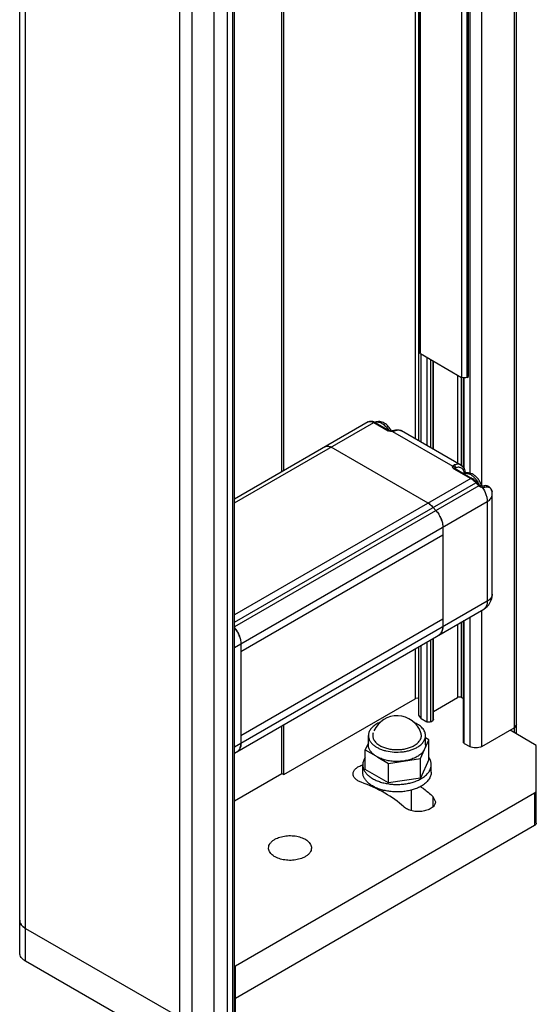
# Model space of a CAD drawing. Units: millimetres. Extents: x 58 to 447, y 93 to 612.
# Drawn here: x 58 to 148, y 267 to 439 of the extents above; entities that cross this region are included whole.
import ezdxf

# ---------------------------------------------------------------- set-up
doc = ezdxf.new("R2010")
doc.units = ezdxf.units.MM
doc.header["$LTSCALE"] = 45.830209
doc.layers.get('0').update_dxf_attribs({"linetype": 'CONTINUOUS'})

msp = doc.modelspace()

# ---------------------------------------------------------------- linework, layer by layer
at = {"color": 7}
for p, q in [((144.24, 585.23), (144.24, 314.56)), ((144.67, 314.31), (144.67, 585.49)), ((57.65, 275.98), (57.65, 567.47)), ((58.68, 274.55), (58.68, 566.05)), ((85.62, 550.49), (85.62, 259)), ((87.83, 258.04), (87.83, 549.53)), ((91.65, 548.3), (91.65, 256.81)), ((94.04, 257), (94.04, 548.49)), ((94.91, 549), (94.91, 257.51)), ((95.28, 258.02), (95.28, 549.51)), ((138.58, 357.69), (138.58, 540.08)), ((135.04, 538.04), (135.04, 376.73)), ((136.04, 376.73), (136.04, 538.61)), ((136.24, 376.85), (136.24, 538.73)), ((136.46, 538.85), (136.46, 359.95)), ((126.91, 533.34), (126.91, 366)), ((127.53, 365.64), (127.53, 533.7)), ((127.63, 381.18), (127.63, 533.76)), ((127.84, 380.89), (127.84, 533.88)), ((103.58, 360.21), (103.58, 519.87)), ((103.93, 360.41), (103.93, 520.07)), ((127.84, 380.89), (127.63, 381.18)), ((127.84, 380.89), (135.04, 376.73)), ((127.97, 365.38), (127.97, 380.81)), ((128.93, 380.26), (128.93, 364.83)), ((129.63, 364.42), (129.63, 379.85)), ((129.99, 379.65), (129.99, 364.22)), ((130.13, 364.14), (130.13, 379.56)), ((134.34, 377.14), (134.34, 361.71)), ((135.04, 361.24), (135.04, 376.73)), ((135.36, 360.9), (135.36, 376.66)), ((135.5, 360.55), (135.5, 376.62)), ((136.04, 376.73), (136.24, 376.85)), ((118.68, 368.93), (95.28, 355.42)), ((95.28, 354.74), (119.68, 368.83)), ((119.68, 368.83), (122.17, 367.39)), ((119.88, 368.85), (122.37, 367.41)), ((122.88, 367.34), (122.88, 367.34)), ((122.94, 367.27), (133.49, 361.18)), ((123.16, 367.41), (123.16, 367.41)), ((134.91, 361.38), (124.52, 367.38)), ((129.16, 354.7), (112.19, 364.5)), ((133.7, 360.74), (136.66, 359.03)), ((133.9, 360.76), (136.86, 359.05)), ((133.98, 360.87), (133.98, 360.71)), ((136.66, 359.03), (95.28, 335.14)), ((95.28, 333.88), (137.55, 358.28)), ((138.05, 357.77), (95.28, 333.08)), ((137.55, 358.28), (137.85, 357.95)), ((137.73, 358.32), (138.03, 357.99)), ((138.56, 357.69), (138.56, 357.69)), ((140.41, 338.76), (140.41, 356.22)), ((95.28, 329.45), (139.53, 354.99)), ((130.06, 353.95), (130.53, 353.43)), ((139.53, 354.99), (139.53, 337.54)), ((131.75, 350.5), (131.75, 333.05)), ((131.75, 349.12), (96.4, 328.71)), ((139.53, 337.54), (95.28, 311.99)), ((95.28, 310.97), (138.91, 336.16)), ((131.75, 334.43), (96.4, 314.01)), ((136.46, 334.75), (136.46, 312.11)), ((138.58, 312.11), (138.58, 335.97)), ((134.34, 333.52), (134.34, 320.69)), ((135.04, 320.69), (135.04, 333.93)), ((135.36, 312.87), (135.36, 334.11)), ((135.5, 312.66), (135.5, 334.2)), ((129.99, 331.01), (129.99, 316.66)), ((130.13, 316.87), (130.13, 331.1)), ((96.4, 330.09), (96.4, 312.63)), ((126.91, 329.24), (126.91, 320.48)), ((127.53, 317.62), (127.53, 329.59)), ((127.97, 317.01), (127.97, 329.85)), ((128.93, 330.4), (128.93, 316.46)), ((129.63, 316.46), (129.63, 330.81)), ((130.13, 318.26), (134.34, 320.69)), ((135.04, 320.69), (135.36, 320.5)), ((103.93, 307.21), (126.91, 320.48)), ((127.97, 317.01), (127.53, 317.62)), ((103.58, 307.42), (103.58, 315.76)), ((103.93, 307.21), (103.93, 315.97)), ((127.97, 317.01), (128.93, 316.46)), ((129.63, 316.46), (129.99, 316.66)), ((138.58, 312.11), (144.24, 315.38)), ((144.67, 315.99), (144.24, 315.38)), ((118.71, 312.39), (118.71, 314.02)), ((128.71, 312.39), (128.71, 314.02)), ((148.12, 312.32), (143.53, 314.97)), ((118.71, 312.78), (118.14, 311.53)), ((127.82, 310.04), (129.32, 313.26)), ((129.32, 313.26), (128.71, 313.61)), ((129.32, 309.83), (129.32, 313.26)), ((135.5, 312.66), (136.46, 312.11)), ((148.12, 298.68), (148.12, 312.32)), ((118.14, 308.1), (118.14, 311.53)), ((118.14, 311.53), (120, 310.46)), ((120.37, 310.25), (122.23, 309.17)), ((117.73, 307.63), (117.73, 308.94)), ((122.23, 309.17), (127.82, 310.04)), ((122.23, 305.73), (122.23, 309.17)), ((127.82, 306.6), (127.82, 310.04)), ((129.32, 309.83), (127.82, 306.6)), ((129.73, 307.63), (129.73, 308.94)), ((95.28, 302.63), (103.58, 307.42)), ((103.58, 307.42), (103.93, 307.21)), ((122.23, 305.73), (118.14, 308.1)), ((127.82, 306.6), (122.23, 305.73)), ((95.45, 273.74), (147.83, 303.98)), ((120.62, 304.71), (120.62, 304.46)), ((121.23, 304.49), (121.23, 304.11)), ((126.23, 304.51), (126.23, 300.91)), ((130.01, 303.38), (130.46, 302.46)), ((130.01, 303.38), (130.01, 301.58)), ((147.83, 303.98), (147.83, 298.27)), ((147.83, 298.27), (95.45, 268.02)), ((58.68, 280.27), (85.62, 264.72)), ((85.62, 259), (58.68, 274.55)), ((95.45, 260.1), (95.45, 273.74))]:
    msp.add_line(p, q, dxfattribs=at)
for points in [[(123.16, 367.41), (123.05, 367.38), (122.88, 367.34)], [(138.16, 357.87), (138.11, 357.91), (138.05, 357.97), (138.03, 357.99)], [(138.56, 357.69), (138.43, 357.73), (138.32, 357.78), (138.16, 357.87)], [(138.73, 357.69), (138.68, 357.68), (138.56, 357.69)]]:
    msp.add_lwpolyline(points, dxfattribs=at)
for centre, radius, start, end in [((120.25, 368.08), 0.838, 114.4713, 115.4226), ((120.25, 368.07), 0.848, 110.5914, 114.4645), ((122.49, 369.62), 2.39, 280.8935, 286.718), ((124.02, 366.51), 1, 60.0069, 66.2861), ((111.28, 362.93), 1.82, 59.9894, 62.2131), ((134.02, 360.73), 0.155, 155.0872, 159.4791), ((134.01, 360.73), 0.148, 159.4867, 163.336), ((135.8, 359.1), 0.835, 114.4704, 120.0006), ((135.81, 359.09), 0.848, 110.5914, 114.4645), ((133.37, 359.69), 2.16, 3.6772, 4.8789), ((135.19, 356.49), 2.93, 57.0035, 59.9884), ((134.26, 356.27), 4.19, 23.4361, 24.4733), ((134.31, 356.3), 4.14, 22.1815, 23.4369), ((135.44, 356.87), 3.22, 14.6455, 15.0037), ((138.79, 357.52), 0.184, 105.2838, 108.9333), ((137.41, 356.22), 3, 0, 8.9919), ((137.41, 338.76), 3, 299.9999, 360), ((91.35, 329.62), 5.11, 25.0018, 27.0959), ((91.42, 329.66), 5.03, 22.6787, 25.0042), ((91.56, 329.71), 4.89, 20.3743, 22.6811), ((91.74, 329.78), 4.69, 18.1571, 20.3753), ((123.73, 313.08), 4.42, 18.9194, 156.227), ((95.03, 312.33), 1.32, 328.3981, 332.2144), ((58.84, 281.7), 1.19, 180.053, 191.9737)]:
    msp.add_arc(centre, radius, start, end, dxfattribs=at)
for points, knots in [([(136.04, 376.73), (135.89, 376.65), (135.54, 376.58), (135.19, 376.65), (135.04, 376.73)], [0, 0, 0, 0, 0.499999, 1, 1, 1, 1]), ([(118.68, 368.93), (118.77, 368.98), (118.96, 369.05), (119.28, 369.07), (119.59, 369), (119.79, 368.9), (119.88, 368.85)], [0, 0, 0, 0, 0.241278, 0.485222, 0.73635, 1, 1, 1, 1]), ([(118.68, 368.93), (118.75, 368.97), (118.9, 369.02), (119.15, 369.03), (119.42, 368.96), (119.59, 368.88), (119.68, 368.83)], [0, 0, 0, 0, 0.217774, 0.450953, 0.710202, 1, 1, 1, 1]), ([(119.68, 368.83), (119.71, 368.85), (119.78, 368.88), (119.85, 368.86), (119.88, 368.85)], [0, 0, 0, 0, 0.550824, 1, 1, 1, 1]), ([(121.5, 368.72), (121.37, 368.79), (121.12, 368.91), (120.71, 369), (120.3, 368.99), (120.03, 368.91), (119.91, 368.85)], [0, 0, 0, 0, 0.255157, 0.504618, 0.752296, 1, 1, 1, 1]), ([(119.95, 368.86), (120.03, 368.89), (120.21, 368.93), (120.49, 368.91), (120.79, 368.83), (120.98, 368.74), (121.08, 368.68)], [0, 0, 0, 0, 0.21844, 0.454154, 0.713831, 1, 1, 1, 1]), ([(121.08, 368.68), (121.31, 368.55), (121.75, 368.18), (122.1, 367.73), (122.26, 367.48)], [0, 0, 0, 0, 0.474585, 1, 1, 1, 1]), ([(122.74, 367.34), (122.6, 367.63), (122.24, 368.15), (121.76, 368.57), (121.5, 368.72)], [0, 0, 0, 0, 0.513369, 1, 1, 1, 1]), ([(122.37, 367.41), (122.34, 367.43), (122.27, 367.44), (122.2, 367.41), (122.17, 367.39)], [0, 0, 0, 0, 0.449176, 1, 1, 1, 1]), ([(122.33, 367.32), (122.32, 367.32), (122.26, 367.34), (122.21, 367.37), (122.17, 367.39)], [0, 0, 0, 0, 0.260387, 1, 1, 1, 1]), ([(122.94, 367.27), (122.84, 367.26), (122.63, 367.25), (122.43, 367.29), (122.33, 367.32)], [0, 0, 0, 0, 0.508949, 1, 1, 1, 1]), ([(122.88, 367.34), (122.79, 367.33), (122.64, 367.33), (122.47, 367.36), (122.4, 367.39), (122.37, 367.41)], [0, 0, 0, 0, 0.553019, 0.804626, 1, 1, 1, 1]), ([(122.94, 367.27), (122.94, 367.28), (122.93, 367.3), (122.91, 367.33), (122.89, 367.34), (122.88, 367.34)], [0, 0, 0, 0, 0.347958, 0.636094, 1, 1, 1, 1]), ([(123.16, 367.41), (123.38, 367.5), (123.74, 367.58), (124.21, 367.52), (124.42, 367.43), (124.52, 367.38)], [0, 0, 0, 0, 0.514177, 0.758858, 1, 1, 1, 1]), ([(123.35, 367.39), (123.32, 367.4), (123.25, 367.43), (123.19, 367.42), (123.16, 367.41)], [0, 0, 0, 0, 0.511046, 1, 1, 1, 1]), ([(123.18, 367.33), (123.19, 367.33), (123.25, 367.35), (123.31, 367.37), (123.35, 367.39)], [0, 0, 0, 0, 0.263325, 1, 1, 1, 1]), ([(123.35, 367.39), (123.44, 367.42), (123.63, 367.49), (123.91, 367.53), (124.18, 367.51), (124.35, 367.46), (124.42, 367.43)], [0, 0, 0, 0, 0.278271, 0.534997, 0.773493, 1, 1, 1, 1]), ([(111.19, 364.6), (111.25, 364.64), (111.39, 364.69), (111.63, 364.7), (111.88, 364.65), (112.04, 364.58), (112.12, 364.54)], [0, 0, 0, 0, 0.220189, 0.454411, 0.712702, 1, 1, 1, 1]), ([(133.7, 360.74), (133.65, 360.76), (133.57, 360.82), (133.48, 360.94), (133.45, 361.06), (133.47, 361.15), (133.49, 361.18)], [0, 0, 0, 0, 0.29386, 0.547081, 0.773542, 1, 1, 1, 1]), ([(133.74, 361.39), (133.69, 361.36), (133.59, 361.31), (133.52, 361.23), (133.49, 361.18)], [0, 0, 0, 0, 0.522714, 1, 1, 1, 1]), ([(133.49, 361.18), (133.54, 361.18), (133.64, 361.14), (133.77, 361.05), (133.85, 360.93), (133.88, 360.84), (133.88, 360.8)], [0, 0, 0, 0, 0.25362, 0.526775, 0.783462, 1, 1, 1, 1]), ([(133.7, 360.74), (133.73, 360.76), (133.8, 360.78), (133.87, 360.77), (133.9, 360.76)], [0, 0, 0, 0, 0.550824, 1, 1, 1, 1]), ([(134.91, 361.38), (134.84, 361.42), (134.66, 361.49), (134.37, 361.53), (134.05, 361.49), (133.85, 361.43), (133.74, 361.39)], [0, 0, 0, 0, 0.226484, 0.463584, 0.719813, 1, 1, 1, 1]), ([(133.98, 360.87), (133.99, 360.92), (133.98, 361.02), (133.94, 361.17), (133.85, 361.3), (133.78, 361.36), (133.74, 361.39)], [0, 0, 0, 0, 0.236019, 0.509402, 0.777183, 1, 1, 1, 1]), ([(133.85, 360.79), (133.85, 360.79), (133.85, 360.79), (133.85, 360.79), (133.85, 360.79), (133.85, 360.79), (133.86, 360.79), (133.86, 360.78), (133.88, 360.77), (133.89, 360.76), (133.9, 360.76)], [0, 0, 0, 0, 0.041038, 0.042643, 0.059891, 0.08837, 0.179138, 0.315624, 0.498399, 1, 1, 1, 1]), ([(133.98, 360.87), (133.96, 360.87), (133.92, 360.85), (133.89, 360.82), (133.88, 360.8)], [0, 0, 0, 0, 0.518175, 1, 1, 1, 1]), ([(135.53, 359.87), (135.52, 359.98), (135.49, 360.18), (135.39, 360.45), (135.24, 360.68), (135.04, 360.85), (134.81, 360.96), (134.55, 361), (134.26, 360.97), (134.08, 360.91), (133.98, 360.87)], [0, 0, 0, 0, 0.143567, 0.274063, 0.393751, 0.506721, 0.618588, 0.73522, 0.861425, 1, 1, 1, 1]), ([(134.91, 361.38), (135.03, 361.31), (135.25, 361.13), (135.48, 360.78), (135.62, 360.36), (135.65, 360.06), (135.65, 359.91)], [0, 0, 0, 0, 0.236488, 0.478109, 0.730801, 1, 1, 1, 1]), ([(137.05, 359.74), (136.93, 359.81), (136.68, 359.93), (136.27, 360.02), (135.85, 360.01), (135.59, 359.92), (135.46, 359.86)], [0, 0, 0, 0, 0.255157, 0.504618, 0.752296, 1, 1, 1, 1]), ([(135.51, 359.88), (135.59, 359.91), (135.77, 359.95), (136.05, 359.93), (136.35, 359.85), (136.54, 359.75), (136.64, 359.7)], [0, 0, 0, 0, 0.21844, 0.454154, 0.713831, 1, 1, 1, 1]), ([(136.64, 359.7), (136.78, 359.61), (137.07, 359.4), (137.46, 359.01), (137.81, 358.54), (137.99, 358.19), (138.08, 358.01)], [0, 0, 0, 0, 0.227715, 0.475825, 0.736421, 1, 1, 1, 1]), ([(136.86, 359.05), (136.83, 359.06), (136.76, 359.08), (136.69, 359.05), (136.66, 359.03)], [0, 0, 0, 0, 0.449176, 1, 1, 1, 1]), ([(136.79, 358.95), (136.85, 358.9), (137.13, 358.71), (137.38, 358.47), (137.55, 358.28)], [0, 0, 0, 0, 0.23733, 1, 1, 1, 1]), ([(137.73, 358.32), (137.67, 358.4), (137.4, 358.67), (137.1, 358.91), (136.86, 359.05)], [0, 0, 0, 0, 0.261654, 1, 1, 1, 1]), ([(138.55, 357.7), (138.49, 357.91), (138.33, 358.33), (138, 358.89), (137.57, 359.38), (137.23, 359.64), (137.05, 359.74)], [0, 0, 0, 0, 0.252772, 0.509397, 0.760549, 1, 1, 1, 1]), ([(137.55, 358.28), (137.57, 358.29), (137.61, 358.31), (137.67, 358.33), (137.72, 358.34), (137.73, 358.32)], [0, 0, 0, 0, 0.365238, 0.655508, 1, 1, 1, 1]), ([(138.03, 357.99), (138.01, 358.01), (137.96, 358), (137.9, 357.98), (137.87, 357.96), (137.85, 357.95)], [0, 0, 0, 0, 0.359458, 0.653312, 1, 1, 1, 1]), ([(137.85, 357.95), (137.86, 357.94), (137.93, 357.87), (138, 357.81), (138.05, 357.77)], [0, 0, 0, 0, 0.246654, 1, 1, 1, 1]), ([(138.05, 357.77), (138.06, 357.79), (138.09, 357.81), (138.12, 357.85), (138.14, 357.87), (138.16, 357.88), (138.16, 357.87)], [0, 0, 0, 0, 0.378399, 0.691411, 0.903726, 1, 1, 1, 1]), ([(138.05, 357.77), (138.15, 357.7), (138.34, 357.58), (138.56, 357.49), (138.67, 357.46)], [0, 0, 0, 0, 0.508251, 1, 1, 1, 1]), ([(138.67, 357.46), (138.67, 357.49), (138.66, 357.54), (138.64, 357.61), (138.61, 357.67), (138.58, 357.69), (138.56, 357.69)], [0, 0, 0, 0, 0.299568, 0.580021, 0.815132, 1, 1, 1, 1]), ([(138.67, 357.46), (138.71, 357.46), (138.84, 357.44), (138.99, 357.45), (139.08, 357.48)], [0, 0, 0, 0, 0.271798, 1, 1, 1, 1]), ([(138.67, 357.46), (138.93, 357.08), (139.25, 356.47), (139.49, 355.62), (139.53, 355.19), (139.53, 354.99)], [0, 0, 0, 0, 0.523805, 0.772009, 1, 1, 1, 1]), ([(139.78, 357.63), (139.7, 357.67), (139.54, 357.74), (139.18, 357.8), (138.9, 357.75), (138.73, 357.69)], [0, 0, 0, 0, 0.244674, 0.49092, 1, 1, 1, 1]), ([(138.92, 357.67), (138.89, 357.68), (138.83, 357.71), (138.77, 357.7), (138.74, 357.7)], [0, 0, 0, 0, 0.524751, 1, 1, 1, 1]), ([(139.08, 357.48), (139.07, 357.5), (139.03, 357.57), (138.97, 357.64), (138.92, 357.67)], [0, 0, 0, 0, 0.268077, 1, 1, 1, 1]), ([(139.08, 357.48), (139.23, 357.53), (139.46, 357.58), (139.75, 357.53), (139.94, 357.44), (140.1, 357.31), (140.28, 357.07), (140.35, 356.84), (140.37, 356.69)], [0, 0, 0, 0, 0.263827, 0.382249, 0.496293, 0.610919, 0.730963, 1, 1, 1, 1]), ([(140.37, 356.69), (140.34, 356.88), (140.25, 357.16), (140.01, 357.47), (139.86, 357.58), (139.78, 357.63)], [0, 0, 0, 0, 0.510254, 0.756307, 1, 1, 1, 1]), ([(139.53, 354.99), (139.66, 355.07), (139.9, 355.23), (140.19, 355.53), (140.37, 355.86), (140.41, 356.1), (140.41, 356.22)], [0, 0, 0, 0, 0.289798, 0.549028, 0.782196, 1, 1, 1, 1]), ([(130.06, 353.95), (129.99, 354.03), (129.72, 354.31), (129.41, 354.56), (129.16, 354.7)], [0, 0, 0, 0, 0.26487, 1, 1, 1, 1]), ([(129.16, 354.7), (129.24, 354.66), (129.57, 354.44), (129.86, 354.18), (130.06, 353.95)], [0, 0, 0, 0, 0.234413, 1, 1, 1, 1]), ([(130.53, 353.43), (130.71, 353.22), (131.05, 352.77), (131.44, 352.03), (131.69, 351.27), (131.75, 350.75), (131.75, 350.5)], [0, 0, 0, 0, 0.258527, 0.520235, 0.771378, 1, 1, 1, 1]), ([(131.57, 351.61), (131.55, 351.68), (131.45, 351.95), (131.34, 352.21), (131.23, 352.41)], [0, 0, 0, 0, 0.245687, 1, 1, 1, 1]), ([(140.41, 338.76), (140.41, 338.65), (140.37, 338.41), (140.19, 338.08), (139.9, 337.78), (139.66, 337.61), (139.53, 337.54)], [0, 0, 0, 0, 0.217804, 0.450972, 0.710202, 1, 1, 1, 1]), ([(139.53, 337.54), (139.53, 337.38), (139.51, 337.1), (139.39, 336.7), (139.19, 336.38), (139.01, 336.22), (138.91, 336.16)], [0, 0, 0, 0, 0.289798, 0.549036, 0.782211, 1, 1, 1, 1]), ([(95.28, 332.89), (95.36, 332.79), (95.67, 332.39), (95.92, 331.95), (96.07, 331.6)], [0, 0, 0, 0, 0.247921, 1, 1, 1, 1]), ([(95.9, 331.95), (95.86, 332.03), (95.68, 332.36), (95.47, 332.66), (95.29, 332.88)], [0, 0, 0, 0, 0.251667, 1, 1, 1, 1]), ([(131.75, 333.05), (131.75, 332.89), (131.73, 332.6), (131.61, 332.21), (131.42, 331.88), (131.23, 331.73), (131.13, 331.67)], [0, 0, 0, 0, 0.289776, 0.549077, 0.782241, 1, 1, 1, 1]), ([(131.57, 332.16), (131.6, 332.22), (131.72, 332.5), (131.75, 332.81), (131.75, 333.05)], [0, 0, 0, 0, 0.22885, 1, 1, 1, 1]), ([(96.07, 331.6), (96.17, 331.35), (96.33, 330.85), (96.4, 330.34), (96.4, 330.09)], [0, 0, 0, 0, 0.523504, 1, 1, 1, 1]), ([(131.13, 331.67), (131.22, 331.73), (131.4, 331.87), (131.52, 332.05), (131.57, 332.16)], [0, 0, 0, 0, 0.484876, 1, 1, 1, 1]), ([(127.54, 320.52), (127.39, 320.58), (127.16, 320.58), (126.95, 320.51), (126.91, 320.48)], [0, 0, 0, 0, 0.765801, 1, 1, 1, 1]), ([(135.04, 320.69), (134.94, 320.75), (134.69, 320.79), (134.44, 320.75), (134.34, 320.69)], [0, 0, 0, 0, 0.499999, 1, 1, 1, 1]), ([(120.18, 316.06), (119.96, 315.94), (119.56, 315.66), (119.15, 315.24), (118.93, 314.87), (118.8, 314.59), (118.73, 314.31), (118.71, 314.12), (118.71, 314.02)], [0, 0, 0, 0, 0.28941, 0.548295, 0.667746, 0.781771, 0.891905, 1, 1, 1, 1]), ([(120.74, 316.34), (120.69, 316.32), (120.5, 316.24), (120.31, 316.14), (120.18, 316.06)], [0, 0, 0, 0, 0.256412, 1, 1, 1, 1]), ([(128.71, 314.02), (128.71, 314.14), (128.69, 314.37), (128.58, 314.71), (128.41, 315.04), (128.07, 315.48), (127.48, 315.96), (126.93, 316.24), (126.62, 316.37)], [0, 0, 0, 0, 0.103448, 0.209719, 0.321274, 0.439974, 0.702387, 1, 1, 1, 1]), ([(129.63, 316.46), (129.53, 316.4), (129.28, 316.35), (129.03, 316.4), (128.93, 316.46)], [0, 0, 0, 0, 0.499998, 1, 1, 1, 1]), ([(130.13, 316.87), (130.13, 316.85), (130.12, 316.76), (130.05, 316.7), (129.99, 316.66)], [0, 0, 0, 0, 0.220853, 1, 1, 1, 1]), ([(144.24, 315.38), (144.3, 315.42), (144.42, 315.5), (144.56, 315.65), (144.65, 315.81), (144.67, 315.93), (144.67, 315.99)], [0, 0, 0, 0, 0.289542, 0.549119, 0.782256, 1, 1, 1, 1]), ([(118.71, 314.02), (118.71, 313.88), (118.75, 313.59), (118.92, 313.17), (119.19, 312.77), (119.56, 312.4), (120.02, 312.07), (120.55, 311.77), (121.15, 311.53), (122.04, 311.28), (123.23, 311.11), (124.44, 311.14), (125.39, 311.29), (126.06, 311.46), (126.69, 311.69), (127.07, 311.88), (127.25, 311.98)], [0, 0, 0, 0, 0.042825, 0.087419, 0.135215, 0.187138, 0.2436, 0.304575, 0.369691, 0.438318, 0.582551, 0.72959, 0.801598, 0.871222, 0.937589, 1, 1, 1, 1]), ([(119.55, 314.51), (119.51, 314.41), (119.47, 314.21), (119.46, 313.91), (119.52, 313.6), (119.64, 313.31), (119.83, 313.02), (120.17, 312.65), (120.48, 312.42), (120.71, 312.29)], [0, 0, 0, 0, 0.112586, 0.22324, 0.335243, 0.451684, 0.57508, 0.707163, 1, 1, 1, 1]), ([(126.74, 312.29), (126.97, 312.42), (127.29, 312.65), (127.63, 313.02), (127.81, 313.3), (127.94, 313.6), (128, 313.91), (127.99, 314.21), (127.95, 314.41), (127.91, 314.51)], [0, 0, 0, 0, 0.292781, 0.424848, 0.548221, 0.664663, 0.776679, 0.887363, 1, 1, 1, 1]), ([(127.25, 311.98), (127.47, 312.11), (127.87, 312.38), (128.27, 312.81), (128.5, 313.18), (128.62, 313.45), (128.7, 313.74), (128.71, 313.93), (128.71, 314.02)], [0, 0, 0, 0, 0.28941, 0.548295, 0.667746, 0.781771, 0.891905, 1, 1, 1, 1]), ([(96.4, 312.63), (96.4, 312.42), (96.35, 312.02), (96.18, 311.65), (96.07, 311.51)], [0, 0, 0, 0, 0.54001, 1, 1, 1, 1]), ([(96.2, 311.71), (96.23, 311.78), (96.36, 312.07), (96.4, 312.39), (96.4, 312.63)], [0, 0, 0, 0, 0.228025, 1, 1, 1, 1]), ([(120, 310.46), (119.81, 310.58), (119.45, 310.85), (119.04, 311.32), (118.82, 311.77), (118.73, 312.12), (118.71, 312.3), (118.71, 312.39)], [0, 0, 0, 0, 0.286572, 0.544563, 0.778828, 0.890319, 1, 1, 1, 1]), ([(120.71, 312.29), (120.92, 312.17), (121.37, 311.96), (122.11, 311.74), (122.9, 311.6), (123.73, 311.55), (124.56, 311.6), (125.35, 311.74), (126.09, 311.96), (126.54, 312.17), (126.74, 312.29)], [0, 0, 0, 0, 0.11418, 0.23738, 0.367059, 0.500101, 0.633121, 0.762745, 0.885876, 1, 1, 1, 1]), ([(128.71, 312.39), (128.71, 312.3), (128.7, 312.1), (128.62, 311.82), (128.5, 311.54), (128.27, 311.18), (127.87, 310.75), (127.47, 310.48), (127.25, 310.35)], [0, 0, 0, 0, 0.108095, 0.218228, 0.332253, 0.451704, 0.710589, 1, 1, 1, 1]), ([(135.5, 312.66), (135.48, 312.68), (135.41, 312.72), (135.36, 312.81), (135.36, 312.87)], [0, 0, 0, 0, 0.293913, 1, 1, 1, 1]), ([(138.58, 312.11), (138.26, 311.93), (137.52, 311.79), (136.77, 311.93), (136.46, 312.11)], [0, 0, 0, 0, 0.499999, 1, 1, 1, 1]), ([(96.07, 311.51), (96.05, 311.48), (95.96, 311.39), (95.86, 311.31), (95.78, 311.26)], [0, 0, 0, 0, 0.25528, 1, 1, 1, 1]), ([(95.78, 311.26), (95.8, 311.28), (95.91, 311.34), (96, 311.43), (96.06, 311.5)], [0, 0, 0, 0, 0.246999, 1, 1, 1, 1]), ([(96.06, 311.5), (96.07, 311.51), (96.1, 311.56), (96.13, 311.6), (96.16, 311.64)], [0, 0, 0, 0, 0.246585, 1, 1, 1, 1]), ([(120.37, 310.25), (120.33, 310.26), (120.21, 310.33), (120.09, 310.4), (120, 310.46)], [0, 0, 0, 0, 0.254842, 1, 1, 1, 1]), ([(127.25, 310.35), (127.02, 310.21), (126.51, 309.97), (125.68, 309.72), (124.78, 309.55), (123.84, 309.49), (122.9, 309.52), (121.99, 309.66), (121.14, 309.9), (120.61, 310.12), (120.37, 310.25)], [0, 0, 0, 0, 0.113549, 0.235849, 0.364576, 0.496865, 0.629586, 0.75958, 0.883882, 1, 1, 1, 1]), ([(116.03, 307.33), (116.03, 307.49), (116.13, 307.85), (116.5, 308.29), (117.05, 308.66), (117.49, 308.82), (117.72, 308.89)], [0, 0, 0, 0, 0.201113, 0.428848, 0.695706, 1, 1, 1, 1]), ([(118.13, 310.19), (118.01, 310), (117.85, 309.69), (117.75, 309.26), (117.73, 309.05), (117.73, 308.94)], [0, 0, 0, 0, 0.514472, 0.759239, 1, 1, 1, 1]), ([(117.73, 308.94), (117.73, 308.77), (117.77, 308.42), (117.98, 307.91), (118.3, 307.43), (118.74, 306.99), (119.29, 306.59), (119.93, 306.24), (120.65, 305.95), (121.44, 305.72), (122.28, 305.57), (123.14, 305.48), (124.02, 305.47), (124.9, 305.53), (125.74, 305.66), (126.55, 305.87), (127.29, 306.14), (127.76, 306.37), (127.97, 306.49)], [0, 0, 0, 0, 0.042814, 0.087395, 0.135178, 0.187087, 0.243533, 0.304491, 0.36959, 0.438198, 0.509496, 0.582532, 0.656276, 0.729665, 0.801653, 0.871257, 0.937606, 1, 1, 1, 1]), ([(127.97, 306.49), (128.24, 306.64), (128.6, 306.9), (129.02, 307.3), (129.28, 307.6), (129.48, 307.92), (129.62, 308.26), (129.71, 308.6), (129.73, 308.83), (129.73, 308.94)], [0, 0, 0, 0, 0.289279, 0.422537, 0.548499, 0.667895, 0.781868, 0.891953, 1, 1, 1, 1]), ([(129.73, 308.94), (129.73, 309.04), (129.71, 309.24), (129.62, 309.65), (129.48, 309.94), (129.37, 310.12)], [0, 0, 0, 0, 0.241664, 0.486925, 1, 1, 1, 1]), ([(117.44, 305.86), (117.24, 305.93), (116.87, 306.1), (116.41, 306.45), (116.11, 306.87), (116.03, 307.18), (116.03, 307.33)], [0, 0, 0, 0, 0.300731, 0.56509, 0.794021, 1, 1, 1, 1]), ([(127.97, 305.18), (127.76, 305.06), (127.29, 304.83), (126.55, 304.56), (125.74, 304.36), (124.9, 304.22), (124.02, 304.16), (123.14, 304.17), (122.28, 304.26), (121.44, 304.42), (120.65, 304.64), (119.93, 304.94), (119.29, 305.28), (118.74, 305.68), (118.3, 306.13), (117.98, 306.61), (117.77, 307.11), (117.73, 307.46), (117.73, 307.63)], [0, 0, 0, 0, 0.062394, 0.128742, 0.198347, 0.270335, 0.343724, 0.417468, 0.490504, 0.561802, 0.630411, 0.695509, 0.756467, 0.812914, 0.864823, 0.912605, 0.957186, 1, 1, 1, 1]), ([(129.73, 307.63), (129.73, 307.52), (129.71, 307.29), (129.62, 306.95), (129.48, 306.62), (129.28, 306.3), (129.02, 305.99), (128.6, 305.59), (128.24, 305.34), (127.97, 305.18)], [0, 0, 0, 0, 0.108047, 0.218131, 0.332104, 0.4515, 0.577462, 0.71072, 1, 1, 1, 1]), ([(124.92, 301.54), (123.92, 302.47), (121.53, 304.15), (118.88, 305.34), (117.44, 305.86)], [0, 0, 0, 0, 0.47179, 1, 1, 1, 1]), ([(127.85, 305.12), (128.05, 304.98), (128.79, 304.44), (129.5, 303.85), (130.01, 303.38)], [0, 0, 0, 0, 0.25675, 1, 1, 1, 1]), ([(147.83, 303.98), (147.91, 304.03), (148.06, 304.14), (148.12, 304.31), (148.12, 304.39)], [0, 0, 0, 0, 0.550756, 1, 1, 1, 1]), ([(130.46, 302.46), (130.46, 302.37), (130.44, 302.17), (130.27, 301.79), (129.85, 301.36), (129.14, 300.99), (128.28, 300.76), (127.34, 300.7), (126.41, 300.81), (125.58, 301.08), (125.11, 301.37), (124.92, 301.54)], [0, 0, 0, 0, 0.043289, 0.088704, 0.191359, 0.313924, 0.453126, 0.600945, 0.74739, 0.882752, 1, 1, 1, 1]), ([(148.12, 298.68), (148.12, 298.6), (148.06, 298.42), (147.91, 298.31), (147.83, 298.27)], [0, 0, 0, 0, 0.449244, 1, 1, 1, 1]), ([(102.34, 295.88), (102.62, 296.04), (103.25, 296.3), (104.27, 296.51), (105.35, 296.54), (106.41, 296.39), (107.35, 296.08), (108.1, 295.62), (108.54, 295.12), (108.71, 294.68), (108.74, 294.46), (108.74, 294.35)], [0, 0, 0, 0, 0.128749, 0.270395, 0.417616, 0.562024, 0.695753, 0.813067, 0.912473, 0.957122, 1, 1, 1, 1]), ([(101.24, 294.35), (101.24, 294.5), (101.29, 294.79), (101.52, 295.21), (101.88, 295.58), (102.17, 295.79), (102.34, 295.88)], [0, 0, 0, 0, 0.21778, 0.450924, 0.710259, 1, 1, 1, 1]), ([(107.64, 292.82), (107.37, 292.66), (106.74, 292.4), (105.71, 292.2), (104.63, 292.17), (103.57, 292.32), (102.63, 292.63), (101.88, 293.09), (101.44, 293.59), (101.27, 294.03), (101.24, 294.25), (101.24, 294.35)], [0, 0, 0, 0, 0.128749, 0.270395, 0.417616, 0.562024, 0.695753, 0.813067, 0.912473, 0.957122, 1, 1, 1, 1]), ([(108.74, 294.35), (108.74, 294.21), (108.69, 293.91), (108.46, 293.5), (108.11, 293.12), (107.81, 292.92), (107.64, 292.82)], [0, 0, 0, 0, 0.21778, 0.450924, 0.710259, 1, 1, 1, 1]), ([(58.68, 280.27), (58.39, 280.44), (57.89, 280.82), (57.65, 281.43), (57.65, 281.7)], [0, 0, 0, 0, 0.550837, 1, 1, 1, 1]), ([(57.74, 281.25), (57.81, 281.06), (58.08, 280.67), (58.46, 280.39), (58.68, 280.27)], [0, 0, 0, 0, 0.460127, 1, 1, 1, 1]), ([(58.68, 274.55), (58.52, 274.64), (58.24, 274.83), (57.91, 275.18), (57.7, 275.57), (57.65, 275.85), (57.65, 275.98)], [0, 0, 0, 0, 0.289778, 0.549073, 0.782228, 1, 1, 1, 1])]:
    msp.add_open_spline(points, degree=3, knots=knots, dxfattribs=at)
msp.add_open_spline([(57.68, 281.45), (57.69, 281.39), (57.71, 281.32), (57.74, 281.25)], degree=3, dxfattribs=at)

doc.saveas('drawing.dxf')
